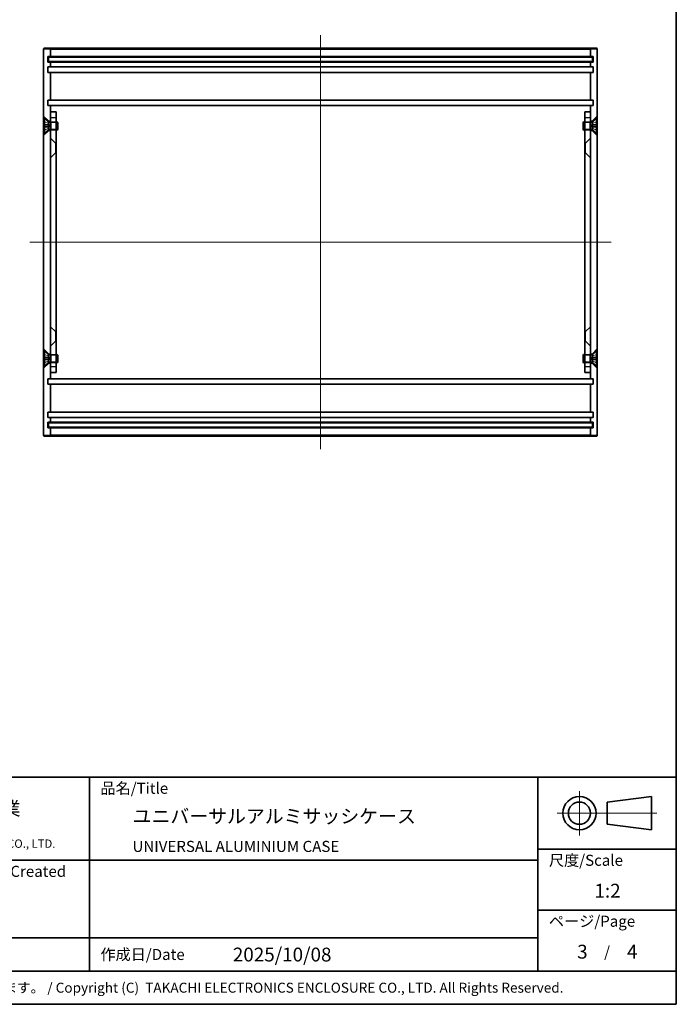
# Model space of a CAD drawing. Units: millimetres. Extents: x 29 to 2992, y 16 to 578.
# Drawn here: x 2158 to 2395, y 16 to 371 of the extents above; entities that cross this region are included whole.
import ezdxf
from ezdxf.enums import TextEntityAlignment as Align

# ---------------------------------------------------------------- set-up
doc = ezdxf.new("R2010")
doc.units = ezdxf.units.MM
doc.header["$LTSCALE"] = 2
for name, color, linetype, lineweight in [('Border (ISO)', 7, 'Continuous', 35), ('Centerline (ISO)', 131, 'Continuous', 18), ('Hatch (ISO)', 1, 'Continuous', 18), ('Hidden (ISO)', 7, 'Continuous', 18), ('Hidden Narrow (ISO)', 7, 'Continuous', 18), ('Title (ISO)', 7, 'Continuous', 35), ('Visible (ISO)', 7, 'Continuous', 35), ('Visible Narrow (ISO)', 7, 'Continuous', 25)]:
    doc.layers.add(name, color=color, linetype=linetype, lineweight=lineweight)
doc.styles.add('Note Text (TK)', font='MS PGothic.ttf')
doc.styles.add('文字スタイル40', font='MS PGothic.ttf')
doc.styles.add('文字スタイル67', font='arial.ttf')

# ---------------------------------------------------------------- blocks, each defined once
blk = doc.blocks.new('図面枠 tk図枠')
at = {"layer": 'Border (ISO)'}
for p in [(405.5, 289), (14.5, 8)]:
    blk.add_line(p, (405.5, 8), dxfattribs=at)
blk = doc.blocks.new('表題欄 tk表題欄')
at = {"layer": 'Hatch (ISO)'}
h = blk.add_hatch(color=256, dxfattribs=at)
edge = h.paths.add_edge_path(flags=0)
edge.add_arc((95.44, 237.35), 0.596, 270, 360)
edge.add_line((96.04, 237.35), (96.04, 240.76))
edge.add_arc((95.44, 240.76), 0.596, 0, 90)
edge.add_line((95.44, 241.35), (79.01, 241.35))
edge.add_arc((79.01, 240.76), 0.596, 90, 180)
edge.add_line((78.41, 240.76), (78.41, 237.35))
edge.add_arc((79.01, 237.35), 0.596, 180, 270)
edge.add_line((79.01, 236.75), (95.44, 236.75))
edge = h.paths.add_edge_path()
edge.add_line((77.71, 241), (77.71, 237.1))
edge.add_arc((78.41, 237.1), 0.702, 180, 270)
edge.add_line((78.41, 236.4), (96.04, 236.4))
edge.add_arc((96.04, 237.1), 0.702, 270, 360)
edge.add_line((96.74, 237.1), (96.74, 241))
edge.add_arc((96.04, 241), 0.702, 0, 90)
edge.add_line((96.04, 241.71), (78.41, 241.71))
edge.add_arc((78.41, 241), 0.702, 90, 180)
for points in [[(78.94, 240.2), (78.94, 239.71), (79.79, 239.71), (79.79, 237.71), (80.38, 237.71), (80.38, 239.71), (81.23, 239.71), (81.23, 240.2)], [(85.55, 237.71), (84.81, 238.94), (84.29, 238.37), (84.29, 237.71), (83.77, 237.71), (83.77, 240.2), (84.29, 240.2), (84.29, 239.15), (85.26, 240.2), (85.98, 240.2), (85.19, 239.35), (86.17, 237.71)], [(91.96, 240.2), (91.96, 237.71), (92.48, 237.71), (92.48, 238.71), (93.64, 238.71), (93.64, 237.71), (94.16, 237.71), (94.16, 240.2), (93.64, 240.2), (93.64, 239.2), (92.48, 239.2), (92.48, 240.2)], [(94.71, 240.2), (94.71, 237.71), (95.23, 237.71), (95.23, 240.2)]]:
    blk.add_hatch(color=256, dxfattribs=at).paths.add_polyline_path(points)
h = blk.add_hatch(color=256, dxfattribs=at)
h.paths.add_polyline_path([(82.46, 238.76), (81.82, 238.76), (82.14, 239.63)], flags=0)
h.paths.add_polyline_path([(82.65, 238.24), (81.63, 238.24), (81.44, 237.71), (80.82, 237.71), (81.73, 240.2), (82.55, 240.2), (83.46, 237.71), (82.85, 237.71)])
h = blk.add_hatch(color=256, dxfattribs=at)
h.paths.add_polyline_path([(87.4, 238.76), (88.03, 238.76), (87.72, 239.63)], flags=0)
h.paths.add_polyline_path([(87.01, 237.71), (87.21, 238.24), (88.22, 238.24), (88.42, 237.71), (89.04, 237.71), (88.12, 240.2), (87.31, 240.2), (86.39, 237.71)])
h = blk.add_hatch(color=256, dxfattribs=at)
edge = h.paths.add_edge_path()
edge.add_arc((90.39, 238.95), 1.27, 38.5505, 336.582)
edge.add_line((91.56, 238.44), (91.04, 238.67))
edge.add_ellipse((90.39, 238.95), major_axis=(0, -0.8), ratio=0.867347, start_angle=128.5505, end_angle=426.582, ccw=False)
edge.add_line((90.96, 239.41), (91.39, 239.74))
at = {"layer": 'Title (ISO)'}
for p, q in [((74.71, 245.05), (255.71, 245.05)), ((74.71, 204.05), (74.71, 245.05)), ((149.71, 245.05), (149.71, 210.05)), ((230.71, 245.05), (230.71, 210.05)), ((255.71, 245.05), (255.71, 204.05)), ((243.21, 240.55), (251.21, 241.55)), ((243.21, 240.55), (243.21, 236.55)), ((251.21, 235.55), (251.21, 241.55)), ((243.21, 236.55), (251.21, 235.55)), ((230.71, 232.05), (255.71, 232.05)), ((74.71, 230.05), (230.71, 230.05)), ((99.71, 230.05), (99.71, 216.05)), ((124.71, 230.05), (124.71, 216.05)), ((230.71, 221.05), (255.71, 221.05)), ((74.71, 216.05), (230.71, 216.05)), ((255.71, 210.05), (74.71, 210.05)), ((74.71, 204.05), (255.71, 204.05))]:
    blk.add_line(p, q, dxfattribs=at)
at = {"layer": 'Title (ISO)', "color": 4, "linetype": 'Continuous', "lineweight": 18}
for p, q in [((238.21, 242.55), (238.21, 234.55)), ((252.21, 238.55), (234.21, 238.55))]:
    blk.add_line(p, q, dxfattribs=at)
at = {"layer": 'Title (ISO)'}
for radius in [3, 2]:
    blk.add_circle((238.21, 238.55), radius, dxfattribs=at)
at = {"layer": 'Title (ISO)', "color": 1, "char_height": 2, "line_spacing_factor": 1.5, "style": 'Note Text (TK)'}
for s, insert, attachment_point in [('\\fＭＳ Ｐゴシック|b0|i0;{\\H2.0000;品名/Title}', (151.71, 243.05), 4), ('\\fＭＳ Ｐゴシック|b0|i0;{\\H2.0000;尺度/Scale}', (232.71, 230.05), 4), ('\\fＭＳ Ｐゴシック|b0|i0;{\\H2.0000;検図/Checked}', (112.21, 228.05), 5), ('\\fＭＳ Ｐゴシック|b0|i0;{\\H2.0000;製図/Created}', (137.21, 228.05), 5), ('\\fＭＳ Ｐゴシック|b0|i0;{\\H2.0000;承認/Approved}', (87.21, 228.05), 5), ('\\fＭＳ Ｐゴシック|b0|i0;{\\H2.0000;ページ/Page}', (232.71, 219.05), 4), ('\\fＭＳ Ｐゴシック|b0|i0;{\\H2.0000;作成日/Date}', (151.71, 213.05), 4)]:
    blk.add_mtext(s, dxfattribs=dict(at, insert=insert, attachment_point=attachment_point))
at = {"layer": 'Title (ISO)', "color": 7, "line_spacing_factor": 1.5, "style": 'Note Text (TK)'}
for s, insert, char_height, attachment_point in [('株式会社タカチ電機工業', (99.74, 239.05), 2.5, 4), ('\\fArial|b0|i0;{\\H1.4986;TAKACHI ELECTRONICS ENCLOSURE CO., LTD.}', (99.74, 233.05), 1.4986, 4), ('\\fＭＳ Ｐゴシック|b0|i0;{\\H2.0000;/}', (243.21, 213.55), 2, 5), ('\\fMS PGothic|b0|i0;{\\H1.8000;本図面の著作権は株式会社タカチ電機工業に帰属します。 / Copyright (C)\xa0 TAKACHI ELECTRONICS ENCLOSURE CO., LTD. All Rights Reserved.}', (77.71, 207.05), 1.8, 4)]:
    blk.add_mtext(s, dxfattribs=dict(at, insert=insert, char_height=char_height, attachment_point=attachment_point))
at = {"layer": 'Title (ISO)', "color": 7}
for tag, p, height, style in [('<品名>_001', (157.51, 236.75), 2.5, 'Note Text (TK)'), ('<Title>_001', (157.49, 231.55), 2, '文字スタイル67'), ('<尺度>_001', (240.92, 223.3), 2.5, 'Note Text (TK)'), ('<型番>_001', (157.4, 219.99), 3, '文字スタイル40'), ('<総ページ数>_001', (246.79, 212.3), 2.5, 'Note Text (TK)'), ('作成日_001', (175.61, 211.78), 2.5, 'Note Text (TK)'), ('<ページ_No.>_001', (237.95, 212.3), 2.5, 'Note Text (TK)')]:
    blk.add_attdef(tag, p, '', height=height, dxfattribs=dict(at, style=style))
at = {"layer": 'Title (ISO)', "color": 7, "style": 'Note Text (TK)'}
blk.add_attdef('<部品サイズ>', text='', height=2.5, dxfattribs=at).set_placement((112.21, 213.05), align=Align.MIDDLE_CENTER)

msp = doc.modelspace()

# ---------------------------------------------------------------- linework, layer by layer
at = {"layer": 'Centerline (ISO)', "linetype": 'Continuous'}
for p, q in [((2266.4563, 365.8143), (2266.4563, 216.4143)), ((2161.4563, 291.1143), (2371.4563, 291.1143))]:
    msp.add_line(p, q, dxfattribs=at)
at = {"layer": 'Hidden (ISO)'}
for p, q in [((2168.2063, 334.8643), (2166.4563, 336.6143)), ((2168.2201, 333.9348), (2166.6123, 334.7364)), ((2168.2201, 333.9244), (2166.6123, 334.7173)), ((2168.2063, 334.4609), (2168.2063, 334.8643)), ((2168.9563, 334.8643), (2168.2063, 334.8643)), ((2168.9563, 334.4893), (2169.2063, 334.6143)), ((2170.9563, 334.3438), (2168.9563, 334.3438)), ((2169.2063, 331.6143), (2169.2063, 334.6143)), ((2169.2063, 334.6143), (2170.9563, 334.6143)), ((2363.7063, 334.6143), (2361.9563, 334.6143)), ((2361.9563, 334.3438), (2363.9563, 334.3438)), ((2363.7063, 334.6143), (2363.7063, 331.6143)), ((2363.9563, 334.4893), (2363.7063, 334.6143)), ((2364.7063, 334.8643), (2363.9563, 334.8643)), ((2364.6926, 333.9348), (2366.3004, 334.7364)), ((2366.3004, 334.7173), (2364.6926, 333.9244)), ((2364.7063, 334.8643), (2366.4563, 336.6143)), ((2364.7063, 334.4609), (2364.7063, 334.8643)), ((2168.2063, 331.3643), (2166.4563, 329.6143)), ((2166.6123, 333.3627), (2168.2201, 333.2443)), ((2168.2201, 332.9843), (2166.6123, 332.8659)), ((2166.6123, 331.5113), (2168.2201, 332.3042)), ((2168.2201, 332.2938), (2166.6123, 331.4922)), ((2168.2063, 331.3643), (2168.2063, 331.7677)), ((2168.9563, 331.3643), (2168.2063, 331.3643)), ((2168.2201, 333.9244), (2168.2201, 333.9348)), ((2168.6563, 333.1143), (2168.2201, 333.9348)), ((2168.2201, 332.9843), (2168.2201, 333.2443)), ((2168.6563, 333.1143), (2168.2201, 332.2938)), ((2168.2201, 332.2938), (2168.2201, 332.3042)), ((2170.9563, 331.8848), (2168.9563, 331.8848)), ((2168.9563, 331.7393), (2169.2063, 331.6143)), ((2169.2063, 331.6143), (2170.9563, 331.6143)), ((2361.9563, 331.8848), (2363.9563, 331.8848)), ((2363.7063, 331.6143), (2361.9563, 331.6143)), ((2363.9563, 331.7393), (2363.7063, 331.6143)), ((2364.7063, 331.3643), (2363.9563, 331.3643)), ((2364.2563, 333.1143), (2364.6926, 333.9348)), ((2364.2563, 333.1143), (2364.6926, 332.2938)), ((2364.6926, 333.9348), (2364.6926, 333.9244)), ((2364.6926, 333.2443), (2366.3004, 333.3627)), ((2364.6926, 333.2443), (2364.6926, 332.9843)), ((2366.3004, 332.8659), (2364.6926, 332.9843)), ((2364.6926, 332.3042), (2364.6926, 332.2938)), ((2364.6926, 332.3042), (2366.3004, 331.5113)), ((2364.6926, 332.2938), (2366.3004, 331.4922)), ((2364.7063, 331.3643), (2364.7063, 331.7677)), ((2364.7063, 331.3643), (2366.4563, 329.6143)), ((2170.7063, 326.8643), (2168.9563, 328.6143)), ((2362.2063, 326.8643), (2363.9563, 328.6143)), ((2170.7063, 326.8643), (2170.7063, 323.3643)), ((2170.7063, 326.8643), (2170.9563, 326.8643)), ((2362.2063, 326.8643), (2361.9563, 326.8643)), ((2362.2063, 323.3643), (2362.2063, 326.8643)), ((2170.7063, 323.3643), (2168.9563, 321.6143)), ((2170.7063, 323.3643), (2170.9563, 323.3643)), ((2362.2063, 323.3643), (2361.9563, 323.3643)), ((2362.2063, 323.3643), (2363.9563, 321.6143)), ((2170.7063, 258.8643), (2168.9563, 260.6143)), ((2362.2063, 258.8643), (2363.9563, 260.6143)), ((2170.7063, 258.8643), (2170.7063, 255.3643)), ((2170.7063, 258.8643), (2170.9563, 258.8643)), ((2362.2063, 258.8643), (2361.9563, 258.8643)), ((2362.2063, 255.3643), (2362.2063, 258.8643)), ((2168.2063, 250.8643), (2166.4563, 252.6143)), ((2170.7063, 255.3643), (2168.9563, 253.6143)), ((2170.7063, 255.3643), (2170.9563, 255.3643)), ((2362.2063, 255.3643), (2361.9563, 255.3643)), ((2362.2063, 255.3643), (2363.9563, 253.6143)), ((2364.7063, 250.8643), (2366.4563, 252.6143)), ((2168.2201, 249.9348), (2166.6123, 250.7364)), ((2168.2201, 249.9244), (2166.6123, 250.7173)), ((2166.6123, 249.3627), (2168.2201, 249.2443)), ((2168.2201, 248.9843), (2166.6123, 248.8659)), ((2168.2063, 250.8643), (2168.2063, 250.4609)), ((2168.2063, 250.8643), (2168.9563, 250.8643)), ((2168.2201, 249.9244), (2168.2201, 249.9348)), ((2168.6563, 249.1143), (2168.2201, 249.9348)), ((2168.2201, 248.9843), (2168.2201, 249.2443)), ((2168.6563, 249.1143), (2168.2201, 248.2938)), ((2168.9563, 250.4893), (2169.2063, 250.6143)), ((2170.9563, 250.3438), (2168.9563, 250.3438)), ((2169.2063, 247.6143), (2169.2063, 250.6143)), ((2169.2063, 250.6143), (2170.9563, 250.6143)), ((2363.7063, 250.6143), (2361.9563, 250.6143)), ((2361.9563, 250.3438), (2363.9563, 250.3438)), ((2363.7063, 250.6143), (2363.7063, 247.6143)), ((2363.9563, 250.4893), (2363.7063, 250.6143)), ((2363.9563, 250.8643), (2364.7063, 250.8643)), ((2364.2563, 249.1143), (2364.6926, 249.9348)), ((2364.2563, 249.1143), (2364.6926, 248.2938)), ((2364.6926, 249.9348), (2366.3004, 250.7364)), ((2366.3004, 250.7173), (2364.6926, 249.9244)), ((2364.6926, 249.9348), (2364.6926, 249.9244)), ((2364.6926, 249.2443), (2366.3004, 249.3627)), ((2364.6926, 249.2443), (2364.6926, 248.9843)), ((2366.3004, 248.8659), (2364.6926, 248.9843)), ((2364.7063, 250.8643), (2364.7063, 250.4609)), ((2168.2063, 247.3643), (2166.4563, 245.6143)), ((2166.6123, 247.5113), (2168.2201, 248.3042)), ((2168.2201, 248.2938), (2166.6123, 247.4922)), ((2168.2063, 247.7677), (2168.2063, 247.3643)), ((2168.2063, 247.3643), (2168.9563, 247.3643)), ((2168.2201, 248.2938), (2168.2201, 248.3042)), ((2170.9563, 247.8848), (2168.9563, 247.8848)), ((2168.9563, 247.7393), (2169.2063, 247.6143)), ((2169.2063, 247.6143), (2170.9563, 247.6143)), ((2361.9563, 247.8848), (2363.9563, 247.8848)), ((2363.7063, 247.6143), (2361.9563, 247.6143)), ((2363.9563, 247.7393), (2363.7063, 247.6143)), ((2363.9563, 247.3643), (2364.7063, 247.3643)), ((2364.6926, 248.3042), (2364.6926, 248.2938)), ((2364.6926, 248.3042), (2366.3004, 247.5113)), ((2364.6926, 248.2938), (2366.3004, 247.4922)), ((2364.7063, 247.7677), (2364.7063, 247.3643)), ((2364.7063, 247.3643), (2366.4563, 245.6143))]:
    msp.add_line(p, q, dxfattribs=at)
for centre, start, end in [((2166.6573, 334.8268), 180, 243.5), ((2366.2553, 334.8268), 296.5, 0), ((2166.6573, 331.4018), 116.5, 180), ((2366.2553, 331.4018), 0, 63.5), ((2166.6573, 250.8268), 180, 243.5), ((2366.2553, 250.8268), 296.5, 0), ((2166.6573, 247.4018), 116.5, 180), ((2366.2553, 247.4018), 0, 63.5)]:
    msp.add_arc(centre, 0.101, start, end, dxfattribs=at)
for points, knots in [([(2166.5563, 334.8083), (2166.5563, 334.7957), (2166.5593, 334.7807), (2166.5689, 334.7574), (2166.5772, 334.7449), (2166.5932, 334.7289), (2166.6028, 334.7221), (2166.6123, 334.7173)], [0.0151653677, 0.0151653677, 0.0151653677, 0.0151653677, 0.0189753085, 0.0189753085, 0.0227334537, 0.0227334537, 0.0257677238, 0.0257677238, 0.0257677238, 0.0257677238]), ([(2366.3004, 334.7173), (2366.3099, 334.7221), (2366.3194, 334.7289), (2366.3354, 334.7449), (2366.3438, 334.7574), (2366.3534, 334.7807), (2366.3563, 334.7957), (2366.3563, 334.8083)], [0.0346183544, 0.0346183544, 0.0346183544, 0.0346183544, 0.0376526245, 0.0376526245, 0.0414107697, 0.0414107697, 0.0452207105, 0.0452207105, 0.0452207105, 0.0452207105]), ([(2166.6123, 333.3627), (2166.6028, 333.3634), (2166.5932, 333.364), (2166.5772, 333.365), (2166.5689, 333.3653), (2166.5593, 333.3655), (2166.5563, 333.3654), (2166.5563, 333.365)], [0.0346183544, 0.0346183544, 0.0346183544, 0.0346183544, 0.0376526245, 0.0376526245, 0.0414107697, 0.0414107697, 0.0452207105, 0.0452207105, 0.0452207105, 0.0452207105]), ([(2166.5563, 332.8636), (2166.5563, 332.8632), (2166.5593, 332.8631), (2166.5689, 332.8633), (2166.5772, 332.8636), (2166.5932, 332.8646), (2166.6028, 332.8652), (2166.6123, 332.8659)], [0.0151653677, 0.0151653677, 0.0151653677, 0.0151653677, 0.0189753085, 0.0189753085, 0.0227334537, 0.0227334537, 0.0257677238, 0.0257677238, 0.0257677238, 0.0257677238]), ([(2166.6123, 331.5113), (2166.6028, 331.5065), (2166.5932, 331.4997), (2166.5772, 331.4837), (2166.5689, 331.4712), (2166.5593, 331.4479), (2166.5563, 331.4329), (2166.5563, 331.4203)], [0.0346183544, 0.0346183544, 0.0346183544, 0.0346183544, 0.0376526245, 0.0376526245, 0.0414107697, 0.0414107697, 0.0452207105, 0.0452207105, 0.0452207105, 0.0452207105]), ([(2168.3833, 333.2388), (2168.4039, 333.2381), (2168.4241, 333.244), (2168.4516, 333.263), (2168.4627, 333.2746), (2168.4784, 333.3054), (2168.4828, 333.3246), (2168.4828, 333.3657), (2168.4784, 333.3903), (2168.4627, 333.4424), (2168.4516, 333.4699), (2168.4241, 333.5319), (2168.4039, 333.5728), (2168.3833, 333.6125)], [0.1714363717, 0.1714363717, 0.1714363717, 0.1714363717, 0.183837157, 0.183837157, 0.1925590207, 0.1925590207, 0.2012808844, 0.2012808844, 0.210002748, 0.210002748, 0.2187246117, 0.2187246117, 0.2311253971, 0.2311253971, 0.2311253971, 0.2311253971]), ([(2168.3833, 332.6161), (2168.4039, 332.6558), (2168.4241, 332.6967), (2168.4516, 332.7587), (2168.4627, 332.7862), (2168.4784, 332.8383), (2168.4828, 332.8629), (2168.4828, 332.904), (2168.4784, 332.9232), (2168.4627, 332.954), (2168.4516, 332.9656), (2168.4241, 332.9846), (2168.4039, 332.9905), (2168.3833, 332.9898)], [0.1714363717, 0.1714363717, 0.1714363717, 0.1714363717, 0.183837157, 0.183837157, 0.1925590207, 0.1925590207, 0.2012808844, 0.2012808844, 0.210002748, 0.210002748, 0.2187246117, 0.2187246117, 0.2311253971, 0.2311253971, 0.2311253971, 0.2311253971]), ([(2364.5294, 333.6125), (2364.5088, 333.5728), (2364.4886, 333.5319), (2364.4611, 333.4699), (2364.45, 333.4424), (2364.4343, 333.3903), (2364.4299, 333.3657), (2364.4299, 333.3246), (2364.4343, 333.3054), (2364.45, 333.2746), (2364.4611, 333.263), (2364.4886, 333.244), (2364.5088, 333.2381), (2364.5294, 333.2388)], [0.1714363717, 0.1714363717, 0.1714363717, 0.1714363717, 0.183837157, 0.183837157, 0.1925590207, 0.1925590207, 0.2012808844, 0.2012808844, 0.210002748, 0.210002748, 0.2187246117, 0.2187246117, 0.2311253971, 0.2311253971, 0.2311253971, 0.2311253971]), ([(2364.5294, 332.9898), (2364.5088, 332.9905), (2364.4886, 332.9846), (2364.4611, 332.9656), (2364.45, 332.954), (2364.4343, 332.9232), (2364.4299, 332.904), (2364.4299, 332.8629), (2364.4343, 332.8383), (2364.45, 332.7862), (2364.4611, 332.7587), (2364.4886, 332.6967), (2364.5088, 332.6558), (2364.5294, 332.6161)], [0.1714363717, 0.1714363717, 0.1714363717, 0.1714363717, 0.183837157, 0.183837157, 0.1925590207, 0.1925590207, 0.2012808844, 0.2012808844, 0.210002748, 0.210002748, 0.2187246117, 0.2187246117, 0.2311253971, 0.2311253971, 0.2311253971, 0.2311253971]), ([(2366.3563, 333.365), (2366.3563, 333.3654), (2366.3534, 333.3655), (2366.3438, 333.3653), (2366.3354, 333.365), (2366.3194, 333.364), (2366.3099, 333.3634), (2366.3004, 333.3627)], [0.0151653677, 0.0151653677, 0.0151653677, 0.0151653677, 0.0189753085, 0.0189753085, 0.0227334537, 0.0227334537, 0.0257677238, 0.0257677238, 0.0257677238, 0.0257677238]), ([(2366.3004, 332.8659), (2366.3099, 332.8652), (2366.3194, 332.8646), (2366.3354, 332.8636), (2366.3438, 332.8633), (2366.3534, 332.8631), (2366.3563, 332.8632), (2366.3563, 332.8636)], [0.0346183544, 0.0346183544, 0.0346183544, 0.0346183544, 0.0376526245, 0.0376526245, 0.0414107697, 0.0414107697, 0.0452207105, 0.0452207105, 0.0452207105, 0.0452207105]), ([(2366.3563, 331.4203), (2366.3563, 331.4329), (2366.3534, 331.4479), (2366.3438, 331.4712), (2366.3354, 331.4837), (2366.3194, 331.4997), (2366.3099, 331.5065), (2366.3004, 331.5113)], [0.0151653677, 0.0151653677, 0.0151653677, 0.0151653677, 0.0189753085, 0.0189753085, 0.0227334537, 0.0227334537, 0.0257677238, 0.0257677238, 0.0257677238, 0.0257677238]), ([(2166.5563, 250.8083), (2166.5563, 250.7957), (2166.5593, 250.7807), (2166.5689, 250.7574), (2166.5772, 250.7449), (2166.5932, 250.7289), (2166.6028, 250.7221), (2166.6123, 250.7173)], [0.0151653677, 0.0151653677, 0.0151653677, 0.0151653677, 0.0189753085, 0.0189753085, 0.0227334537, 0.0227334537, 0.0257677238, 0.0257677238, 0.0257677238, 0.0257677238]), ([(2166.6123, 249.3627), (2166.6028, 249.3634), (2166.5932, 249.364), (2166.5772, 249.365), (2166.5689, 249.3653), (2166.5593, 249.3655), (2166.5563, 249.3654), (2166.5563, 249.365)], [0.0346183544, 0.0346183544, 0.0346183544, 0.0346183544, 0.0376526245, 0.0376526245, 0.0414107697, 0.0414107697, 0.0452207105, 0.0452207105, 0.0452207105, 0.0452207105]), ([(2166.5563, 248.8636), (2166.5563, 248.8632), (2166.5593, 248.8631), (2166.5689, 248.8633), (2166.5772, 248.8636), (2166.5932, 248.8646), (2166.6028, 248.8652), (2166.6123, 248.8659)], [0.0151653677, 0.0151653677, 0.0151653677, 0.0151653677, 0.0189753085, 0.0189753085, 0.0227334537, 0.0227334537, 0.0257677238, 0.0257677238, 0.0257677238, 0.0257677238]), ([(2168.3833, 249.2388), (2168.4039, 249.2381), (2168.4241, 249.244), (2168.4516, 249.263), (2168.4627, 249.2746), (2168.4784, 249.3054), (2168.4828, 249.3246), (2168.4828, 249.3657), (2168.4784, 249.3903), (2168.4627, 249.4424), (2168.4516, 249.4699), (2168.4241, 249.5319), (2168.4039, 249.5728), (2168.3833, 249.6125)], [0.1714363717, 0.1714363717, 0.1714363717, 0.1714363717, 0.183837157, 0.183837157, 0.1925590207, 0.1925590207, 0.2012808844, 0.2012808844, 0.210002748, 0.210002748, 0.2187246117, 0.2187246117, 0.2311253971, 0.2311253971, 0.2311253971, 0.2311253971]), ([(2168.3833, 248.6161), (2168.4039, 248.6558), (2168.4241, 248.6967), (2168.4516, 248.7587), (2168.4627, 248.7862), (2168.4784, 248.8383), (2168.4828, 248.8629), (2168.4828, 248.904), (2168.4784, 248.9232), (2168.4627, 248.954), (2168.4516, 248.9656), (2168.4241, 248.9846), (2168.4039, 248.9905), (2168.3833, 248.9898)], [0.1714363717, 0.1714363717, 0.1714363717, 0.1714363717, 0.183837157, 0.183837157, 0.1925590207, 0.1925590207, 0.2012808844, 0.2012808844, 0.210002748, 0.210002748, 0.2187246117, 0.2187246117, 0.2311253971, 0.2311253971, 0.2311253971, 0.2311253971]), ([(2364.5294, 249.6125), (2364.5088, 249.5728), (2364.4886, 249.5319), (2364.4611, 249.4699), (2364.45, 249.4424), (2364.4343, 249.3903), (2364.4299, 249.3657), (2364.4299, 249.3246), (2364.4343, 249.3054), (2364.45, 249.2746), (2364.4611, 249.263), (2364.4886, 249.244), (2364.5088, 249.2381), (2364.5294, 249.2388)], [0.1714363717, 0.1714363717, 0.1714363717, 0.1714363717, 0.183837157, 0.183837157, 0.1925590207, 0.1925590207, 0.2012808844, 0.2012808844, 0.210002748, 0.210002748, 0.2187246117, 0.2187246117, 0.2311253971, 0.2311253971, 0.2311253971, 0.2311253971]), ([(2364.5294, 248.9898), (2364.5088, 248.9905), (2364.4886, 248.9846), (2364.4611, 248.9656), (2364.45, 248.954), (2364.4343, 248.9232), (2364.4299, 248.904), (2364.4299, 248.8629), (2364.4343, 248.8383), (2364.45, 248.7862), (2364.4611, 248.7587), (2364.4886, 248.6967), (2364.5088, 248.6558), (2364.5294, 248.6161)], [0.1714363717, 0.1714363717, 0.1714363717, 0.1714363717, 0.183837157, 0.183837157, 0.1925590207, 0.1925590207, 0.2012808844, 0.2012808844, 0.210002748, 0.210002748, 0.2187246117, 0.2187246117, 0.2311253971, 0.2311253971, 0.2311253971, 0.2311253971]), ([(2366.3004, 250.7173), (2366.3099, 250.7221), (2366.3194, 250.7289), (2366.3354, 250.7449), (2366.3438, 250.7574), (2366.3534, 250.7807), (2366.3563, 250.7957), (2366.3563, 250.8083)], [0.0346183544, 0.0346183544, 0.0346183544, 0.0346183544, 0.0376526245, 0.0376526245, 0.0414107697, 0.0414107697, 0.0452207105, 0.0452207105, 0.0452207105, 0.0452207105]), ([(2366.3563, 249.365), (2366.3563, 249.3654), (2366.3534, 249.3655), (2366.3438, 249.3653), (2366.3354, 249.365), (2366.3194, 249.364), (2366.3099, 249.3634), (2366.3004, 249.3627)], [0.0151653677, 0.0151653677, 0.0151653677, 0.0151653677, 0.0189753085, 0.0189753085, 0.0227334537, 0.0227334537, 0.0257677238, 0.0257677238, 0.0257677238, 0.0257677238]), ([(2366.3004, 248.8659), (2366.3099, 248.8652), (2366.3194, 248.8646), (2366.3354, 248.8636), (2366.3438, 248.8633), (2366.3534, 248.8631), (2366.3563, 248.8632), (2366.3563, 248.8636)], [0.0346183544, 0.0346183544, 0.0346183544, 0.0346183544, 0.0376526245, 0.0376526245, 0.0414107697, 0.0414107697, 0.0452207105, 0.0452207105, 0.0452207105, 0.0452207105]), ([(2166.6123, 247.5113), (2166.6028, 247.5065), (2166.5932, 247.4997), (2166.5772, 247.4837), (2166.5689, 247.4712), (2166.5593, 247.4479), (2166.5563, 247.4329), (2166.5563, 247.4203)], [0.0346183544, 0.0346183544, 0.0346183544, 0.0346183544, 0.0376526245, 0.0376526245, 0.0414107697, 0.0414107697, 0.0452207105, 0.0452207105, 0.0452207105, 0.0452207105]), ([(2366.3563, 247.4203), (2366.3563, 247.4329), (2366.3534, 247.4479), (2366.3438, 247.4712), (2366.3354, 247.4837), (2366.3194, 247.4997), (2366.3099, 247.5065), (2366.3004, 247.5113)], [0.0151653677, 0.0151653677, 0.0151653677, 0.0151653677, 0.0189753085, 0.0189753085, 0.0227334537, 0.0227334537, 0.0257677238, 0.0257677238, 0.0257677238, 0.0257677238])]:
    msp.add_open_spline(points, degree=3, knots=knots, dxfattribs=at)
for points, weights in [([(2168.3833, 333.6125), (2168.3212, 333.7323), (2168.2201, 333.9244)], [1.49274833506, 1.25721835477, 1]), ([(2168.2201, 333.2443), (2168.3212, 333.2408), (2168.3833, 333.2388)], [1, 1.25721835477, 1.49274833506]), ([(2168.3833, 332.9898), (2168.3212, 332.9878), (2168.2201, 332.9843)], [1.49274833506, 1.25721835477, 1]), ([(2168.2201, 332.3042), (2168.3212, 332.4963), (2168.3833, 332.6161)], [1, 1.25721835477, 1.49274833506]), ([(2364.6926, 333.9244), (2364.5914, 333.7323), (2364.5294, 333.6125)], [1, 1.25721835477, 1.49274833506]), ([(2364.5294, 333.2388), (2364.5914, 333.2408), (2364.6926, 333.2443)], [1.49274833506, 1.25721835477, 1]), ([(2364.6926, 332.9843), (2364.5914, 332.9878), (2364.5294, 332.9898)], [1, 1.25721835477, 1.49274833506]), ([(2364.5294, 332.6161), (2364.5914, 332.4963), (2364.6926, 332.3042)], [1.49274833506, 1.25721835477, 1]), ([(2168.3833, 249.6125), (2168.3212, 249.7323), (2168.2201, 249.9244)], [1.49274833506, 1.25721835477, 1]), ([(2168.2201, 249.2443), (2168.3212, 249.2408), (2168.3833, 249.2388)], [1, 1.25721835477, 1.49274833506]), ([(2168.3833, 248.9898), (2168.3212, 248.9878), (2168.2201, 248.9843)], [1.49274833506, 1.25721835477, 1]), ([(2364.6926, 249.9244), (2364.5914, 249.7323), (2364.5294, 249.6125)], [1, 1.25721835477, 1.49274833506]), ([(2364.5294, 249.2388), (2364.5914, 249.2408), (2364.6926, 249.2443)], [1.49274833506, 1.25721835477, 1]), ([(2364.6926, 248.9843), (2364.5914, 248.9878), (2364.5294, 248.9898)], [1, 1.25721835477, 1.49274833506]), ([(2168.2201, 248.3042), (2168.3212, 248.4963), (2168.3833, 248.6161)], [1, 1.25721835477, 1.49274833506]), ([(2364.5294, 248.6161), (2364.5914, 248.4963), (2364.6926, 248.3042)], [1.49274833506, 1.25721835477, 1])]:
    msp.add_rational_spline(points, weights, degree=2, dxfattribs=at)
at = {"layer": 'Hidden Narrow (ISO)'}
for p, q in [((2168.9563, 360.8143), (2166.4563, 360.8143)), ((2366.4563, 360.8143), (2363.9563, 360.8143)), ((2166.6123, 334.7173), (2166.6123, 334.7364)), ((2366.3004, 334.7364), (2366.3004, 334.7173)), ((2166.5563, 333.617), (2168.3833, 333.6125)), ((2166.5563, 333.3985), (2168.3833, 333.2388)), ((2166.5563, 332.8301), (2168.3833, 332.9898)), ((2166.5563, 332.6116), (2168.3833, 332.6161)), ((2166.6123, 332.8659), (2166.6123, 333.3627)), ((2166.6123, 331.4922), (2166.6123, 331.5113)), ((2366.3563, 333.617), (2364.5294, 333.6125)), ((2366.3563, 333.3985), (2364.5294, 333.2388)), ((2366.3563, 332.8301), (2364.5294, 332.9898)), ((2366.3563, 332.6116), (2364.5294, 332.6161)), ((2366.3004, 333.3627), (2366.3004, 332.8659)), ((2366.3004, 331.5113), (2366.3004, 331.4922)), ((2166.5563, 249.617), (2168.3833, 249.6125)), ((2166.5563, 249.3985), (2168.3833, 249.2388)), ((2166.5563, 248.8301), (2168.3833, 248.9898)), ((2166.6123, 250.7173), (2166.6123, 250.7364)), ((2166.6123, 248.8659), (2166.6123, 249.3627)), ((2366.3563, 249.617), (2364.5294, 249.6125)), ((2366.3563, 249.3985), (2364.5294, 249.2388)), ((2366.3563, 248.8301), (2364.5294, 248.9898)), ((2366.3004, 250.7364), (2366.3004, 250.7173)), ((2366.3004, 249.3627), (2366.3004, 248.8659)), ((2166.5563, 248.6116), (2168.3833, 248.6161)), ((2166.6123, 247.4922), (2166.6123, 247.5113)), ((2366.3563, 248.6116), (2364.5294, 248.6161)), ((2366.3004, 247.5113), (2366.3004, 247.4922)), ((2166.4563, 221.4143), (2168.9563, 221.4143)), ((2363.9563, 221.4143), (2366.4563, 221.4143))]:
    msp.add_line(p, q, dxfattribs=at)
at = {"layer": 'Visible (ISO)'}
for p, q in [((2166.4563, 360.8143), (2166.4563, 221.4143)), ((2168.6563, 361.1143), (2166.7563, 361.1143)), ((2173.9563, 361.1143), (2168.6563, 361.1143)), ((2168.9563, 360.8143), (2168.9563, 358.1143)), ((2358.9563, 361.1143), (2173.9563, 361.1143)), ((2364.2563, 361.1143), (2358.9563, 361.1143)), ((2363.9563, 358.1143), (2363.9563, 360.8143)), ((2364.2563, 361.1143), (2366.1563, 361.1143)), ((2366.4563, 221.4143), (2366.4563, 360.8143)), ((2167.9563, 356.1143), (2167.9563, 358.1143)), ((2167.9563, 358.1143), (2168.9563, 358.1143)), ((2168.9563, 356.1143), (2167.9563, 356.1143)), ((2168.2063, 357.8643), (2168.2063, 356.3643)), ((2168.2063, 357.8643), (2174.2063, 357.8643)), ((2174.2063, 356.3643), (2168.2063, 356.3643)), ((2168.9563, 358.1143), (2173.9563, 358.1143)), ((2168.9563, 356.1143), (2168.9563, 354.4143)), ((2173.9563, 356.1143), (2168.9563, 356.1143)), ((2173.9563, 358.1143), (2358.9563, 358.1143)), ((2358.9563, 356.1143), (2173.9563, 356.1143)), ((2174.2063, 357.8643), (2358.7063, 357.8643)), ((2358.7063, 356.3643), (2174.2063, 356.3643)), ((2358.7063, 357.8643), (2364.7063, 357.8643)), ((2364.7063, 356.3643), (2358.7063, 356.3643)), ((2358.9563, 358.1143), (2363.9563, 358.1143)), ((2363.9563, 356.1143), (2358.9563, 356.1143)), ((2363.9563, 358.1143), (2364.9563, 358.1143)), ((2363.9563, 354.4143), (2363.9563, 356.1143)), ((2364.9563, 356.1143), (2363.9563, 356.1143)), ((2364.7063, 356.3643), (2364.7063, 357.8643)), ((2364.9563, 358.1143), (2364.9563, 356.1143)), ((2167.9563, 352.4143), (2167.9563, 354.4143)), ((2167.9563, 354.4143), (2168.9563, 354.4143)), ((2168.9563, 352.4143), (2167.9563, 352.4143)), ((2168.9563, 354.4143), (2173.9563, 354.4143)), ((2168.9563, 352.4143), (2168.9563, 342.4143)), ((2173.9563, 352.4143), (2168.9563, 352.4143)), ((2173.9563, 354.4143), (2358.9563, 354.4143)), ((2358.9563, 352.4143), (2173.9563, 352.4143)), ((2358.9563, 354.4143), (2363.9563, 354.4143)), ((2363.9563, 352.4143), (2358.9563, 352.4143)), ((2363.9563, 354.4143), (2364.9563, 354.4143)), ((2363.9563, 342.4143), (2363.9563, 352.4143)), ((2364.9563, 352.4143), (2363.9563, 352.4143)), ((2364.9563, 354.4143), (2364.9563, 352.4143)), ((2167.9563, 340.4143), (2167.9563, 342.4143)), ((2167.9563, 342.4143), (2168.9563, 342.4143)), ((2168.9563, 342.4143), (2173.9563, 342.4143)), ((2173.9563, 342.4143), (2358.9563, 342.4143)), ((2358.9563, 342.4143), (2363.9563, 342.4143)), ((2363.9563, 342.4143), (2364.9563, 342.4143)), ((2364.9563, 342.4143), (2364.9563, 340.4143)), ((2168.9563, 340.4143), (2167.9563, 340.4143)), ((2168.9563, 340.4143), (2168.9563, 338.1143)), ((2173.9563, 340.4143), (2168.9563, 340.4143)), ((2168.9563, 336.1143), (2168.9563, 338.1143)), ((2170.9563, 338.1143), (2168.9563, 338.1143)), ((2170.9563, 338.1143), (2170.9563, 336.1143)), ((2358.9563, 340.4143), (2173.9563, 340.4143)), ((2363.9563, 340.4143), (2358.9563, 340.4143)), ((2361.9563, 336.1143), (2361.9563, 338.1143)), ((2363.9563, 338.1143), (2361.9563, 338.1143)), ((2363.9563, 338.1143), (2363.9563, 340.4143)), ((2364.9563, 340.4143), (2363.9563, 340.4143)), ((2363.9563, 338.1143), (2363.9563, 336.1143)), ((2166.5563, 330.3643), (2166.5563, 335.8643)), ((2166.5563, 335.8643), (2166.803, 335.8643)), ((2166.803, 330.3643), (2166.803, 335.8643)), ((2168.2063, 334.4609), (2166.803, 335.8643)), ((2168.2063, 331.7677), (2168.2063, 334.4609)), ((2168.2063, 334.4609), (2168.8996, 334.4609)), ((2168.8996, 334.4609), (2168.9563, 334.4893)), ((2168.8996, 331.7677), (2168.8996, 334.4609)), ((2168.9563, 246.1143), (2168.9563, 336.1143)), ((2170.9563, 336.1143), (2170.9563, 246.1143)), ((2170.9563, 334.6143), (2171.403, 334.6143)), ((2171.403, 331.6143), (2171.403, 334.6143)), ((2171.5563, 334.3076), (2171.403, 334.6143)), ((2171.5563, 334.3076), (2171.5563, 331.921)), ((2361.3563, 334.3076), (2361.5097, 334.6143)), ((2361.3563, 331.921), (2361.3563, 334.3076)), ((2361.5097, 334.6143), (2361.5097, 331.6143)), ((2361.9563, 334.6143), (2361.5097, 334.6143)), ((2361.9563, 246.1143), (2361.9563, 336.1143)), ((2363.9563, 336.1143), (2363.9563, 246.1143)), ((2364.0131, 334.4609), (2363.9563, 334.4893)), ((2364.0131, 334.4609), (2364.0131, 331.7677)), ((2364.7063, 334.4609), (2364.0131, 334.4609)), ((2364.7063, 334.4609), (2366.1097, 335.8643)), ((2364.7063, 334.4609), (2364.7063, 331.7677)), ((2366.1097, 335.8643), (2366.1097, 330.3643)), ((2366.3563, 335.8643), (2366.1097, 335.8643)), ((2366.3563, 335.8643), (2366.3563, 330.3643)), ((2168.2063, 331.7677), (2166.803, 330.3643)), ((2168.2063, 331.7677), (2168.8996, 331.7677)), ((2168.8996, 331.7677), (2168.9563, 331.7393)), ((2170.9563, 331.6143), (2171.403, 331.6143)), ((2171.5563, 331.921), (2171.403, 331.6143)), ((2361.3563, 331.921), (2361.5097, 331.6143)), ((2361.9563, 331.6143), (2361.5097, 331.6143)), ((2364.0131, 331.7677), (2363.9563, 331.7393)), ((2364.7063, 331.7677), (2364.0131, 331.7677)), ((2364.7063, 331.7677), (2366.1097, 330.3643)), ((2166.5563, 330.3643), (2166.803, 330.3643)), ((2366.3563, 330.3643), (2366.1097, 330.3643)), ((2166.5563, 246.3643), (2166.5563, 251.8643)), ((2166.5563, 251.8643), (2166.803, 251.8643)), ((2166.803, 246.3643), (2166.803, 251.8643)), ((2168.2063, 250.4609), (2166.803, 251.8643)), ((2168.2063, 247.7677), (2168.2063, 250.4609)), ((2168.2063, 250.4609), (2168.8996, 250.4609)), ((2168.8996, 250.4609), (2168.9563, 250.4893)), ((2168.8996, 247.7677), (2168.8996, 250.4609)), ((2170.9563, 250.6143), (2171.403, 250.6143)), ((2171.403, 247.6143), (2171.403, 250.6143)), ((2171.5563, 250.3076), (2171.403, 250.6143)), ((2171.5563, 250.3076), (2171.5563, 247.921)), ((2361.3563, 250.3076), (2361.5097, 250.6143)), ((2361.3563, 247.921), (2361.3563, 250.3076)), ((2361.5097, 250.6143), (2361.5097, 247.6143)), ((2361.9563, 250.6143), (2361.5097, 250.6143)), ((2364.0131, 250.4609), (2363.9563, 250.4893)), ((2364.0131, 250.4609), (2364.0131, 247.7677)), ((2364.7063, 250.4609), (2364.0131, 250.4609)), ((2364.7063, 250.4609), (2366.1097, 251.8643)), ((2364.7063, 250.4609), (2364.7063, 247.7677)), ((2366.1097, 251.8643), (2366.1097, 246.3643)), ((2366.3563, 251.8643), (2366.1097, 251.8643)), ((2366.3563, 251.8643), (2366.3563, 246.3643)), ((2166.5563, 246.3643), (2166.803, 246.3643)), ((2168.2063, 247.7677), (2166.803, 246.3643)), ((2168.2063, 247.7677), (2168.8996, 247.7677)), ((2168.8996, 247.7677), (2168.9563, 247.7393)), ((2168.9563, 244.1143), (2168.9563, 246.1143)), ((2170.9563, 247.6143), (2171.403, 247.6143)), ((2170.9563, 246.1143), (2170.9563, 244.1143)), ((2171.5563, 247.921), (2171.403, 247.6143)), ((2361.3563, 247.921), (2361.5097, 247.6143)), ((2361.9563, 247.6143), (2361.5097, 247.6143)), ((2361.9563, 244.1143), (2361.9563, 246.1143)), ((2364.0131, 247.7677), (2363.9563, 247.7393)), ((2363.9563, 246.1143), (2363.9563, 244.1143)), ((2364.7063, 247.7677), (2364.0131, 247.7677)), ((2364.7063, 247.7677), (2366.1097, 246.3643)), ((2366.3563, 246.3643), (2366.1097, 246.3643)), ((2167.9563, 239.8143), (2167.9563, 241.8143)), ((2167.9563, 241.8143), (2168.9563, 241.8143)), ((2168.9563, 244.1143), (2168.9563, 241.8143)), ((2168.9563, 244.1143), (2170.9563, 244.1143)), ((2168.9563, 241.8143), (2173.9563, 241.8143)), ((2173.9563, 241.8143), (2358.9563, 241.8143)), ((2358.9563, 241.8143), (2363.9563, 241.8143)), ((2361.9563, 244.1143), (2363.9563, 244.1143)), ((2363.9563, 241.8143), (2363.9563, 244.1143)), ((2363.9563, 241.8143), (2364.9563, 241.8143)), ((2364.9563, 241.8143), (2364.9563, 239.8143)), ((2168.9563, 239.8143), (2167.9563, 239.8143)), ((2168.9563, 239.8143), (2168.9563, 229.8143)), ((2173.9563, 239.8143), (2168.9563, 239.8143)), ((2358.9563, 239.8143), (2173.9563, 239.8143)), ((2363.9563, 239.8143), (2358.9563, 239.8143)), ((2363.9563, 229.8143), (2363.9563, 239.8143)), ((2364.9563, 239.8143), (2363.9563, 239.8143)), ((2167.9563, 227.8143), (2167.9563, 229.8143)), ((2167.9563, 229.8143), (2168.9563, 229.8143)), ((2168.9563, 227.8143), (2167.9563, 227.8143)), ((2168.9563, 229.8143), (2173.9563, 229.8143)), ((2168.9563, 227.8143), (2168.9563, 226.1143)), ((2173.9563, 227.8143), (2168.9563, 227.8143)), ((2173.9563, 229.8143), (2358.9563, 229.8143)), ((2358.9563, 227.8143), (2173.9563, 227.8143)), ((2358.9563, 229.8143), (2363.9563, 229.8143)), ((2363.9563, 227.8143), (2358.9563, 227.8143)), ((2363.9563, 229.8143), (2364.9563, 229.8143)), ((2363.9563, 226.1143), (2363.9563, 227.8143)), ((2364.9563, 227.8143), (2363.9563, 227.8143)), ((2364.9563, 229.8143), (2364.9563, 227.8143)), ((2167.9563, 224.1143), (2167.9563, 226.1143)), ((2167.9563, 226.1143), (2168.9563, 226.1143)), ((2168.9563, 224.1143), (2167.9563, 224.1143)), ((2168.2063, 225.8643), (2168.2063, 224.3643)), ((2168.2063, 225.8643), (2174.2063, 225.8643)), ((2174.2063, 224.3643), (2168.2063, 224.3643)), ((2168.9563, 226.1143), (2173.9563, 226.1143)), ((2168.9563, 224.1143), (2168.9563, 221.4143)), ((2173.9563, 224.1143), (2168.9563, 224.1143)), ((2173.9563, 226.1143), (2358.9563, 226.1143)), ((2358.9563, 224.1143), (2173.9563, 224.1143)), ((2174.2063, 225.8643), (2358.7063, 225.8643)), ((2358.7063, 224.3643), (2174.2063, 224.3643)), ((2358.7063, 225.8643), (2364.7063, 225.8643)), ((2364.7063, 224.3643), (2358.7063, 224.3643)), ((2358.9563, 226.1143), (2363.9563, 226.1143)), ((2363.9563, 224.1143), (2358.9563, 224.1143)), ((2363.9563, 226.1143), (2364.9563, 226.1143)), ((2363.9563, 221.4143), (2363.9563, 224.1143)), ((2364.9563, 224.1143), (2363.9563, 224.1143)), ((2364.7063, 224.3643), (2364.7063, 225.8643)), ((2364.9563, 226.1143), (2364.9563, 224.1143)), ((2168.6563, 221.1143), (2166.7563, 221.1143)), ((2168.6563, 221.1143), (2173.9563, 221.1143)), ((2173.9563, 221.1143), (2358.9563, 221.1143)), ((2358.9563, 221.1143), (2364.2563, 221.1143)), ((2364.2563, 221.1143), (2366.1563, 221.1143))]:
    msp.add_line(p, q, dxfattribs=at)
for centre, start, end in [((2166.7563, 360.8143), 90, 180), ((2168.6563, 360.8143), 0, 90), ((2364.2563, 360.8143), 90, 180), ((2366.1563, 360.8143), 0, 90), ((2166.7563, 221.4143), 180, 270), ((2168.6563, 221.4143), 270, 0), ((2364.2563, 221.4143), 180, 270), ((2366.1563, 221.4143), 270, 0)]:
    msp.add_arc(centre, 0.3, start, end, dxfattribs=at)
at = {"layer": 'Visible Narrow (ISO)'}
for p, q in [((2168.9563, 360.8143), (2173.9563, 360.8143)), ((2173.9563, 360.8143), (2358.9563, 360.8143)), ((2358.9563, 360.8143), (2363.9563, 360.8143)), ((2168.9563, 336.1143), (2170.9563, 336.1143)), ((2361.9563, 336.1143), (2363.9563, 336.1143)), ((2170.9563, 246.1143), (2168.9563, 246.1143)), ((2363.9563, 246.1143), (2361.9563, 246.1143)), ((2173.9563, 221.4143), (2168.9563, 221.4143)), ((2358.9563, 221.4143), (2173.9563, 221.4143)), ((2363.9563, 221.4143), (2358.9563, 221.4143))]:
    msp.add_line(p, q, dxfattribs=at)

# ---------------------------------------------------------------- block references
at = {"xscale": 2, "yscale": 2, "zscale": 2}
msp.add_blockref('図面枠 tk図枠', (1584, 0), dxfattribs=at)
ref = msp.add_blockref('表題欄 tk表題欄', (1883.5824, -392.1055), dxfattribs=dict(xscale=2, yscale=2, zscale=2))
ref.add_attrib('<品名>_001', 'ユニバーサルアルミサッシケース', (2198.6023, 81.3864), dxfattribs={"layer": 'Title (ISO)', "color": 7, "height": 5, "style": 'Note Text (TK)'})
ref.add_attrib('<尺度>_001', '1:2', (2365.4261, 54.5), dxfattribs={"layer": 'Title (ISO)', "color": 7, "height": 5, "style": 'Note Text (TK)'})
ref.add_attrib('作成日_001', '2025/10/08', (2234.804, 31.4574), dxfattribs={"layer": 'Title (ISO)', "color": 7, "height": 5, "style": 'Note Text (TK)'})
ref.add_attrib('<Title>_001', 'UNIVERSAL ALUMINIUM CASE', (2198.5607, 71), dxfattribs={"layer": 'Title (ISO)', "color": 7, "height": 4, "style": '文字スタイル67'})
ref.add_attrib('<ページ_No.>_001', '3', (2359.1818, 32.5), dxfattribs={"layer": 'Title (ISO)', "color": 7, "height": 5, "style": 'Note Text (TK)'})
ref.add_attrib('<総ページ数>_001', '4', (2377.1676, 32.5), dxfattribs={"layer": 'Title (ISO)', "color": 7, "height": 5, "style": 'Note Text (TK)'})

doc.saveas('drawing.dxf')
